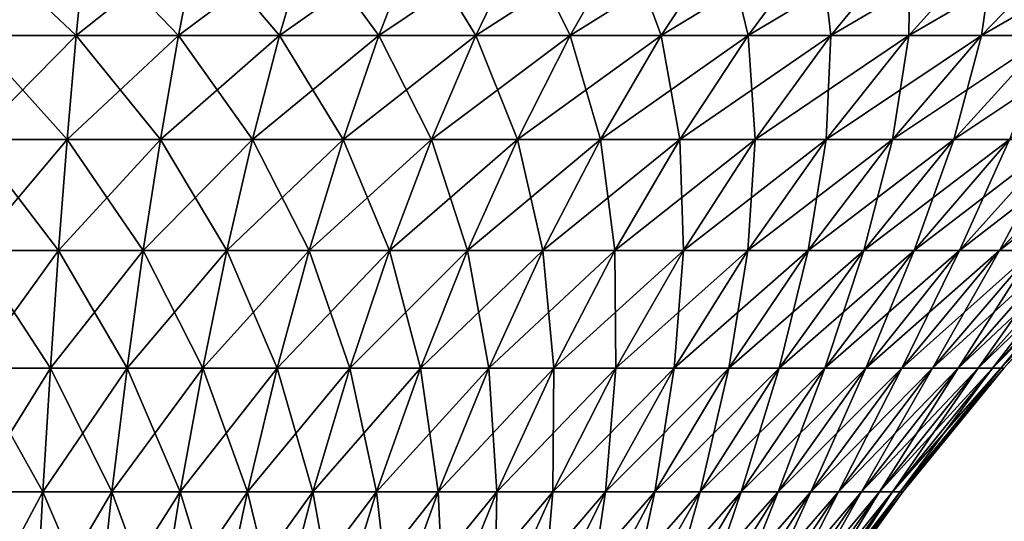
# Model space of a CAD drawing. Extents: x -136 to 136, y -198 to 0.
# Drawn here: x -99 to -84, y -17 to -9 of the extents above; entities that cross this region are included whole.
import ezdxf

# ---------------------------------------------------------------- set-up
doc = ezdxf.new("R2010")
doc.units = 0
doc.layers.add('L4', color=7, linetype='CONTINUOUS')

msp = doc.modelspace()

# ---------------------------------------------------------------- linework, layer by layer
at = {"layer": 'L4', "color": 7}
for points in [[(-100, -9.357098, -21.41076), (-100, -7.853064, -23.39403), (-98.39997, -9.357098, -21.3509)], [(-98.39997, -9.357098, -21.3509), (-100, -7.853064, -23.39403), (-98.25176, -7.853064, -23.32861)], [(-98.39997, -9.357098, 21.3509), (-98.25176, -7.853064, 23.32861), (-100, -9.357098, 21.41076)], [(-100, -9.357098, 21.41076), (-98.25176, -7.853064, 23.32861), (-100, -7.853064, 23.39403)], [(-98.39997, -9.357098, -21.3509), (-98.25176, -7.853064, -23.32861), (-96.80889, -9.357098, -21.17162)], [(-96.80889, -9.357098, 21.17162), (-96.5133, -7.853064, 23.13274), (-98.39997, -9.357098, 21.3509)], [(-98.39997, -9.357098, 21.3509), (-96.5133, -7.853064, 23.13274), (-98.25176, -7.853064, 23.32861)], [(-96.80889, -9.357098, -21.17162), (-98.25176, -7.853064, -23.32861), (-96.5133, -7.853064, -23.13274)], [(-96.80889, -9.357098, -21.17162), (-96.5133, -7.853064, -23.13274), (-95.23565, -9.357098, -20.87395)], [(-95.23565, -9.357098, 20.87395), (-94.79434, -7.853064, 22.80749), (-96.80889, -9.357098, 21.17162)], [(-96.80889, -9.357098, 21.17162), (-94.79434, -7.853064, 22.80749), (-96.5133, -7.853064, 23.13274)], [(-95.23565, -9.357098, -20.87395), (-96.5133, -7.853064, -23.13274), (-94.79434, -7.853064, -22.80749)], [(-95.23565, -9.357098, -20.87395), (-94.79434, -7.853064, -22.80749), (-93.68907, -9.357098, -20.45954)], [(-93.68907, -9.357098, 20.45954), (-93.10449, -7.853064, 22.3547), (-95.23565, -9.357098, 20.87395)], [(-95.23565, -9.357098, 20.87395), (-93.10449, -7.853064, 22.3547), (-94.79434, -7.853064, 22.80749)], [(-93.68907, -9.357098, -20.45954), (-94.79434, -7.853064, -22.80749), (-93.10449, -7.853064, -22.3547)], [(-93.68907, -9.357098, -20.45954), (-93.10449, -7.853064, -22.3547), (-92.17777, -9.357098, -19.93072)], [(-92.17777, -9.357098, 19.93072), (-91.4532, -7.853064, 21.77689), (-93.68907, -9.357098, 20.45954)], [(-93.68907, -9.357098, 20.45954), (-91.4532, -7.853064, 21.77689), (-93.10449, -7.853064, 22.3547)], [(-92.17777, -9.357098, -19.93072), (-93.10449, -7.853064, -22.3547), (-91.4532, -7.853064, -21.77689)], [(-92.17777, -9.357098, -19.93072), (-91.4532, -7.853064, -21.77689), (-90.71022, -9.357098, -19.29043)], [(-90.71022, -9.357098, 19.29043), (-89.84971, -7.853064, 21.07729), (-92.17777, -9.357098, 19.93072)], [(-92.17777, -9.357098, 19.93072), (-89.84971, -7.853064, 21.07729), (-91.4532, -7.853064, 21.77689)], [(-90.71022, -9.357098, -19.29043), (-91.4532, -7.853064, -21.77689), (-89.84971, -7.853064, -21.07729)], [(-90.71022, -9.357098, -19.29043), (-89.84971, -7.853064, -21.07729), (-89.29462, -9.357098, -18.54227)], [(-89.29462, -9.357098, 18.54227), (-88.30298, -7.853064, 20.25982), (-90.71022, -9.357098, 19.29043)], [(-90.71022, -9.357098, 19.29043), (-88.30298, -7.853064, 20.25982), (-89.84971, -7.853064, 21.07729)], [(-89.29462, -9.357098, -18.54227), (-89.84971, -7.853064, -21.07729), (-88.30298, -7.853064, -20.25982)], [(-89.29462, -9.357098, -18.54227), (-88.30298, -7.853064, -20.25982), (-87.93889, -9.357098, -17.6904)], [(-87.93889, -9.357098, 17.6904), (-86.82168, -7.853064, 19.32905), (-89.29462, -9.357098, 18.54227)], [(-89.29462, -9.357098, 18.54227), (-86.82168, -7.853064, 19.32905), (-88.30298, -7.853064, 20.25982)], [(-87.93889, -9.357098, -17.6904), (-88.30298, -7.853064, -20.25982), (-86.82168, -7.853064, -19.32905)], [(-87.93889, -9.357098, -17.6904), (-86.82168, -7.853064, -19.32905), (-86.65061, -9.357098, -16.73961)], [(-86.65061, -9.357098, 16.73961), (-85.41406, -7.853064, 18.29019), (-87.93889, -9.357098, 17.6904)], [(-87.93889, -9.357098, 17.6904), (-85.41406, -7.853064, 18.29019), (-86.82168, -7.853064, 19.32905)], [(-86.65061, -9.357098, -16.73961), (-86.82168, -7.853064, -19.32905), (-85.41406, -7.853064, -18.29019)], [(-86.65061, -9.357098, -16.73961), (-85.41406, -7.853064, -18.29019), (-85.43698, -9.357098, -15.6952)], [(-85.43698, -9.357098, 15.6952), (-84.08802, -7.853064, 17.14904), (-86.65061, -9.357098, 16.73961)], [(-86.65061, -9.357098, 16.73961), (-84.08802, -7.853064, 17.14904), (-85.41406, -7.853064, 18.29019)], [(-85.43698, -9.357098, -15.6952), (-85.41406, -7.853064, -18.29019), (-84.08802, -7.853064, -17.14904)], [(-85.43698, -9.357098, -15.6952), (-84.08802, -7.853064, -17.14904), (-84.3048, -9.357098, -14.56302)], [(-84.3048, -9.357098, 14.56302), (-82.85096, -7.853064, 15.91198), (-85.43698, -9.357098, 15.6952)], [(-85.43698, -9.357098, 15.6952), (-82.85096, -7.853064, 15.91198), (-84.08802, -7.853064, 17.14904)], [(-84.3048, -9.357098, -14.56302), (-84.08802, -7.853064, -17.14904), (-82.85096, -7.853064, -15.91198)], [(-84.3048, -9.357098, -14.56302), (-82.85096, -7.853064, -15.91198), (-83.26039, -9.357098, -13.34939)], [(-83.26039, -9.357098, 13.34939), (-81.70981, -7.853064, 14.58594), (-84.3048, -9.357098, 14.56302)], [(-84.3048, -9.357098, 14.56302), (-81.70981, -7.853064, 14.58594), (-82.85096, -7.853064, 15.91198)], [(-100, -10.97597, -19.52008), (-100, -9.357098, -21.41076), (-98.54126, -10.97597, -19.46549)], [(-98.54126, -10.97597, -19.46549), (-100, -9.357098, -21.41076), (-98.39997, -9.357098, -21.3509)], [(-98.54126, -10.97597, 19.46549), (-98.39997, -9.357098, 21.3509), (-100, -10.97597, 19.52008)], [(-100, -10.97597, 19.52008), (-98.39997, -9.357098, 21.3509), (-100, -9.357098, 21.41076)], [(-98.54126, -10.97597, -19.46549), (-98.39997, -9.357098, -21.3509), (-97.09068, -10.97597, -19.30206)], [(-97.09068, -10.97597, 19.30206), (-96.80889, -9.357098, 21.17162), (-98.54126, -10.97597, 19.46549)], [(-98.54126, -10.97597, 19.46549), (-96.80889, -9.357098, 21.17162), (-98.39997, -9.357098, 21.3509)], [(-97.09068, -10.97597, -19.30206), (-98.39997, -9.357098, -21.3509), (-96.80889, -9.357098, -21.17162)], [(-97.09068, -10.97597, -19.30206), (-96.80889, -9.357098, -21.17162), (-95.65637, -10.97597, -19.03067)], [(-95.65637, -10.97597, 19.03067), (-95.23565, -9.357098, 20.87395), (-97.09068, -10.97597, 19.30206)], [(-97.09068, -10.97597, 19.30206), (-95.23565, -9.357098, 20.87395), (-96.80889, -9.357098, 21.17162)], [(-95.65637, -10.97597, -19.03067), (-96.80889, -9.357098, -21.17162), (-95.23565, -9.357098, -20.87395)], [(-95.65637, -10.97597, -19.03067), (-95.23565, -9.357098, -20.87395), (-94.24636, -10.97597, -18.65285)], [(-94.24636, -10.97597, 18.65285), (-93.68907, -9.357098, 20.45954), (-95.65637, -10.97597, 19.03067)], [(-95.65637, -10.97597, 19.03067), (-93.68907, -9.357098, 20.45954), (-95.23565, -9.357098, 20.87395)], [(-94.24636, -10.97597, -18.65285), (-95.23565, -9.357098, -20.87395), (-93.68907, -9.357098, -20.45954)], [(-94.24636, -10.97597, -18.65285), (-93.68907, -9.357098, -20.45954), (-92.86851, -10.97597, -18.17073)], [(-92.86851, -10.97597, 18.17073), (-92.17777, -9.357098, 19.93072), (-94.24636, -10.97597, 18.65285)], [(-94.24636, -10.97597, 18.65285), (-92.17777, -9.357098, 19.93072), (-93.68907, -9.357098, 20.45954)], [(-92.86851, -10.97597, -18.17073), (-93.68907, -9.357098, -20.45954), (-92.17777, -9.357098, -19.93072)], [(-92.86851, -10.97597, -18.17073), (-92.17777, -9.357098, -19.93072), (-91.53055, -10.97597, -17.58698)], [(-91.53055, -10.97597, 17.58698), (-90.71022, -9.357098, 19.29043), (-92.86851, -10.97597, 18.17073)], [(-92.86851, -10.97597, 18.17073), (-90.71022, -9.357098, 19.29043), (-92.17777, -9.357098, 19.93072)], [(-91.53055, -10.97597, -17.58698), (-92.17777, -9.357098, -19.93072), (-90.71022, -9.357098, -19.29043)], [(-91.53055, -10.97597, -17.58698), (-90.71022, -9.357098, -19.29043), (-90.23996, -10.97597, -16.90488)], [(-90.23996, -10.97597, 16.90488), (-89.29462, -9.357098, 18.54227), (-91.53055, -10.97597, 17.58698)], [(-91.53055, -10.97597, 17.58698), (-89.29462, -9.357098, 18.54227), (-90.71022, -9.357098, 19.29043)], [(-90.23996, -10.97597, -16.90488), (-90.71022, -9.357098, -19.29043), (-89.29462, -9.357098, -18.54227)], [(-90.23996, -10.97597, -16.90488), (-89.29462, -9.357098, -18.54227), (-89.00395, -10.97597, -16.12825)], [(-89.00395, -10.97597, 16.12825), (-87.93889, -9.357098, 17.6904), (-90.23996, -10.97597, 16.90488)], [(-90.23996, -10.97597, 16.90488), (-87.93889, -9.357098, 17.6904), (-89.29462, -9.357098, 18.54227)], [(-89.00395, -10.97597, -16.12825), (-89.29462, -9.357098, -18.54227), (-87.93889, -9.357098, -17.6904)], [(-89.00395, -10.97597, -16.12825), (-87.93889, -9.357098, -17.6904), (-87.82943, -10.97597, -15.26141)], [(-87.82943, -10.97597, 15.26141), (-86.65061, -9.357098, 16.73961), (-89.00395, -10.97597, 16.12825)], [(-89.00395, -10.97597, 16.12825), (-86.65061, -9.357098, 16.73961), (-87.93889, -9.357098, 17.6904)], [(-87.82943, -10.97597, -15.26141), (-87.93889, -9.357098, -17.6904), (-86.65061, -9.357098, -16.73961)], [(-87.82943, -10.97597, -15.26141), (-86.65061, -9.357098, -16.73961), (-86.72298, -10.97597, -14.30923)], [(-86.72298, -10.97597, 14.30923), (-85.43698, -9.357098, 15.6952), (-87.82943, -10.97597, 15.26141)], [(-87.82943, -10.97597, 15.26141), (-85.43698, -9.357098, 15.6952), (-86.65061, -9.357098, 16.73961)], [(-86.72298, -10.97597, -14.30923), (-86.65061, -9.357098, -16.73961), (-85.43698, -9.357098, -15.6952)], [(-86.72298, -10.97597, -14.30923), (-85.43698, -9.357098, -15.6952), (-85.69077, -10.97597, -13.27702)], [(-85.69077, -10.97597, 13.27702), (-84.3048, -9.357098, 14.56302), (-86.72298, -10.97597, 14.30923)], [(-86.72298, -10.97597, 14.30923), (-84.3048, -9.357098, 14.56302), (-85.43698, -9.357098, 15.6952)], [(-85.69077, -10.97597, -13.27702), (-85.43698, -9.357098, -15.6952), (-84.3048, -9.357098, -14.56302)], [(-85.69077, -10.97597, -13.27702), (-84.3048, -9.357098, -14.56302), (-84.73859, -10.97597, -12.17057)], [(-84.73859, -10.97597, 12.17057), (-83.26039, -9.357098, 13.34939), (-85.69077, -10.97597, 13.27702)], [(-85.69077, -10.97597, 13.27702), (-83.26039, -9.357098, 13.34939), (-84.3048, -9.357098, 14.56302)], [(-84.73859, -10.97597, -12.17057), (-84.3048, -9.357098, -14.56302), (-83.26039, -9.357098, -13.34939)], [(-84.73859, -10.97597, -12.17057), (-83.26039, -9.357098, -13.34939), (-83.87175, -10.97597, -10.99605)], [(-83.87175, -10.97597, 10.99605), (-82.3096, -9.357098, 12.06111), (-84.73859, -10.97597, 12.17057)], [(-84.73859, -10.97597, 12.17057), (-82.3096, -9.357098, 12.06111), (-83.26039, -9.357098, 13.34939)], [(-100, -12.704, -17.72861), (-100, -10.97597, -19.52008), (-98.67514, -12.704, -17.67904)], [(-98.67514, -12.704, -17.67904), (-100, -10.97597, -19.52008), (-98.54126, -10.97597, -19.46549)], [(-98.67514, -12.704, 17.67904), (-98.54126, -10.97597, 19.46549), (-100, -12.704, 17.72861)], [(-100, -12.704, 17.72861), (-98.54126, -10.97597, 19.46549), (-100, -10.97597, 19.52008)], [(-98.67514, -12.704, -17.67904), (-98.54126, -10.97597, -19.46549), (-97.35769, -12.704, -17.5306)], [(-97.35769, -12.704, 17.5306), (-97.09068, -10.97597, 19.30206), (-98.67514, -12.704, 17.67904)], [(-98.67514, -12.704, 17.67904), (-97.09068, -10.97597, 19.30206), (-98.54126, -10.97597, 19.46549)], [(-97.35769, -12.704, -17.5306), (-98.54126, -10.97597, -19.46549), (-97.09068, -10.97597, -19.30206)], [(-97.35769, -12.704, -17.5306), (-97.09068, -10.97597, -19.30206), (-96.05502, -12.704, -17.28412)], [(-96.05502, -12.704, 17.28412), (-95.65637, -10.97597, 19.03067), (-97.35769, -12.704, 17.5306)], [(-97.35769, -12.704, 17.5306), (-95.65637, -10.97597, 19.03067), (-97.09068, -10.97597, 19.30206)], [(-96.05502, -12.704, -17.28412), (-97.09068, -10.97597, -19.30206), (-95.65637, -10.97597, -19.03067)], [(-96.05502, -12.704, -17.28412), (-95.65637, -10.97597, -19.03067), (-94.7744, -12.704, -16.94098)], [(-94.7744, -12.704, 16.94098), (-94.24636, -10.97597, 18.65285), (-96.05502, -12.704, 17.28412)], [(-96.05502, -12.704, 17.28412), (-94.24636, -10.97597, 18.65285), (-95.65637, -10.97597, 19.03067)], [(-94.7744, -12.704, -16.94098), (-95.65637, -10.97597, -19.03067), (-94.24636, -10.97597, -18.65285)], [(-94.7744, -12.704, -16.94098), (-94.24636, -10.97597, -18.65285), (-93.52301, -12.704, -16.5031)], [(-93.52301, -12.704, 16.5031), (-92.86851, -10.97597, 18.17073), (-94.7744, -12.704, 16.94098)], [(-94.7744, -12.704, 16.94098), (-92.86851, -10.97597, 18.17073), (-94.24636, -10.97597, 18.65285)], [(-93.52301, -12.704, -16.5031), (-94.24636, -10.97597, -18.65285), (-92.86851, -10.97597, -18.17073)], [(-93.52301, -12.704, -16.5031), (-92.86851, -10.97597, -18.17073), (-92.30784, -12.704, -15.97293)], [(-92.30784, -12.704, 15.97293), (-91.53055, -10.97597, 17.58698), (-93.52301, -12.704, 16.5031)], [(-93.52301, -12.704, 16.5031), (-91.53055, -10.97597, 17.58698), (-92.86851, -10.97597, 18.17073)], [(-92.30784, -12.704, -15.97293), (-92.86851, -10.97597, -18.17073), (-91.53055, -10.97597, -17.58698)], [(-92.30784, -12.704, -15.97293), (-91.53055, -10.97597, -17.58698), (-91.1357, -12.704, -15.35343)], [(-91.1357, -12.704, 15.35343), (-90.23996, -10.97597, 16.90488), (-92.30784, -12.704, 15.97293)], [(-92.30784, -12.704, 15.97293), (-90.23996, -10.97597, 16.90488), (-91.53055, -10.97597, 17.58698)], [(-91.1357, -12.704, -15.35343), (-91.53055, -10.97597, -17.58698), (-90.23996, -10.97597, -16.90488)], [(-91.1357, -12.704, -15.35343), (-90.23996, -10.97597, -16.90488), (-90.01312, -12.704, -14.64806)], [(-90.01312, -12.704, 14.64806), (-89.00395, -10.97597, 16.12825), (-91.1357, -12.704, 15.35343)], [(-91.1357, -12.704, 15.35343), (-89.00395, -10.97597, 16.12825), (-90.23996, -10.97597, 16.90488)], [(-90.01312, -12.704, -14.64806), (-90.23996, -10.97597, -16.90488), (-89.00395, -10.97597, -16.12825)], [(-90.01312, -12.704, -14.64806), (-89.00395, -10.97597, -16.12825), (-88.94639, -12.704, -13.86079)], [(-88.94639, -12.704, 13.86079), (-87.82943, -10.97597, 15.26141), (-90.01312, -12.704, 14.64806)], [(-90.01312, -12.704, 14.64806), (-87.82943, -10.97597, 15.26141), (-89.00395, -10.97597, 16.12825)], [(-88.94639, -12.704, -13.86079), (-89.00395, -10.97597, -16.12825), (-87.82943, -10.97597, -15.26141)], [(-88.94639, -12.704, -13.86079), (-87.82943, -10.97597, -15.26141), (-87.94148, -12.704, -12.99599)], [(-87.94148, -12.704, 12.99599), (-86.72298, -10.97597, 14.30923), (-88.94639, -12.704, 13.86079)], [(-88.94639, -12.704, 13.86079), (-86.72298, -10.97597, 14.30923), (-87.82943, -10.97597, 15.26141)], [(-87.94148, -12.704, -12.99599), (-87.82943, -10.97597, -15.26141), (-86.72298, -10.97597, -14.30923)], [(-87.94148, -12.704, -12.99599), (-86.72298, -10.97597, -14.30923), (-87.00401, -12.704, -12.05852)], [(-87.00401, -12.704, 12.05852), (-85.69077, -10.97597, 13.27702), (-87.94148, -12.704, 12.99599)], [(-87.94148, -12.704, 12.99599), (-85.69077, -10.97597, 13.27702), (-86.72298, -10.97597, 14.30923)], [(-87.00401, -12.704, -12.05852), (-86.72298, -10.97597, -14.30923), (-85.69077, -10.97597, -13.27702)], [(-87.00401, -12.704, -12.05852), (-85.69077, -10.97597, -13.27702), (-86.13922, -12.704, -11.05361)], [(-86.13922, -12.704, 11.05361), (-84.73859, -10.97597, 12.17057), (-87.00401, -12.704, 12.05852)], [(-87.00401, -12.704, 12.05852), (-84.73859, -10.97597, 12.17057), (-85.69077, -10.97597, 13.27702)], [(-86.13922, -12.704, -11.05361), (-85.69077, -10.97597, -13.27702), (-84.73859, -10.97597, -12.17057)], [(-86.13922, -12.704, -11.05361), (-84.73859, -10.97597, -12.17057), (-85.35194, -12.704, -9.986881)], [(-85.35194, -12.704, 9.986881), (-83.87175, -10.97597, 10.99605), (-86.13922, -12.704, 11.05361)], [(-86.13922, -12.704, 11.05361), (-83.87175, -10.97597, 10.99605), (-84.73859, -10.97597, 12.17057)], [(-85.35194, -12.704, -9.986881), (-84.73859, -10.97597, -12.17057), (-83.87175, -10.97597, -10.99605)], [(-85.35194, -12.704, -9.986881), (-83.87175, -10.97597, -10.99605), (-84.64658, -12.704, -8.864305)], [(-84.64658, -12.704, 8.864305), (-83.09512, -10.97597, 9.760039), (-85.35194, -12.704, 9.986881)], [(-85.35194, -12.704, 9.986881), (-83.09512, -10.97597, 9.760039), (-83.87175, -10.97597, 10.99605)], [(-84.64658, -12.704, -8.864305), (-83.87175, -10.97597, -10.99605), (-83.09512, -10.97597, -9.760039)], [(-84.64658, -12.704, -8.864305), (-83.09512, -10.97597, -9.760039), (-84.02707, -12.704, -7.692155)], [(-84.02707, -12.704, 7.692155), (-82.41302, -10.97597, 8.469445), (-84.64658, -12.704, 8.864305)], [(-84.64658, -12.704, 8.864305), (-82.41302, -10.97597, 8.469445), (-83.09512, -10.97597, 9.760039)], [(-84.02707, -12.704, -7.692155), (-83.09512, -10.97597, -9.760039), (-82.41302, -10.97597, -8.469445)], [(-84.02707, -12.704, -7.692155), (-82.41302, -10.97597, -8.469445), (-83.49691, -12.704, -6.476989)], [(-83.49691, -12.704, 6.476989), (-81.82927, -10.97597, 7.131485), (-84.02707, -12.704, 7.692155)], [(-84.02707, -12.704, 7.692155), (-81.82927, -10.97597, 7.131485), (-82.41302, -10.97597, 8.469445)], [(-100, -14.53512, -16.04265), (-100, -12.704, -17.72861), (-98.80113, -14.53512, -15.99779)], [(-98.80113, -14.53512, -15.99779), (-100, -12.704, -17.72861), (-98.67514, -12.704, -17.67904)], [(-98.80113, -14.53512, 15.99779), (-98.67514, -12.704, 17.67904), (-100, -14.53512, 16.04265)], [(-100, -14.53512, 16.04265), (-98.67514, -12.704, 17.67904), (-100, -12.704, 17.72861)], [(-98.80113, -14.53512, -15.99779), (-98.67514, -12.704, -17.67904), (-97.60897, -14.53512, -15.86347)], [(-97.60897, -14.53512, 15.86347), (-97.35769, -12.704, 17.5306), (-98.80113, -14.53512, 15.99779)], [(-98.80113, -14.53512, 15.99779), (-97.35769, -12.704, 17.5306), (-98.67514, -12.704, 17.67904)], [(-97.60897, -14.53512, -15.86347), (-98.67514, -12.704, -17.67904), (-97.35769, -12.704, -17.5306)], [(-97.60897, -14.53512, -15.86347), (-97.35769, -12.704, -17.5306), (-96.43018, -14.53512, -15.64043)], [(-96.43018, -14.53512, 15.64043), (-96.05502, -12.704, 17.28412), (-97.60897, -14.53512, 15.86347)], [(-97.60897, -14.53512, 15.86347), (-96.05502, -12.704, 17.28412), (-97.35769, -12.704, 17.5306)], [(-96.43018, -14.53512, -15.64043), (-97.35769, -12.704, -17.5306), (-96.05502, -12.704, -17.28412)], [(-96.43018, -14.53512, -15.64043), (-96.05502, -12.704, -17.28412), (-95.27135, -14.53512, -15.32992)], [(-95.27135, -14.53512, 15.32992), (-94.7744, -12.704, 16.94098), (-96.43018, -14.53512, 15.64043)], [(-96.43018, -14.53512, 15.64043), (-94.7744, -12.704, 16.94098), (-96.05502, -12.704, 17.28412)], [(-95.27135, -14.53512, -15.32992), (-96.05502, -12.704, -17.28412), (-94.7744, -12.704, -16.94098)], [(-95.27135, -14.53512, -15.32992), (-94.7744, -12.704, -16.94098), (-94.13896, -14.53512, -14.93368)], [(-94.13896, -14.53512, 14.93368), (-93.52301, -12.704, 16.5031), (-95.27135, -14.53512, 15.32992)], [(-95.27135, -14.53512, 15.32992), (-93.52301, -12.704, 16.5031), (-94.7744, -12.704, 16.94098)], [(-94.13896, -14.53512, -14.93368), (-94.7744, -12.704, -16.94098), (-93.52301, -12.704, -16.5031)], [(-94.13896, -14.53512, -14.93368), (-93.52301, -12.704, -16.5031), (-93.03936, -14.53512, -14.45393)], [(-93.03936, -14.53512, 14.45393), (-92.30784, -12.704, 15.97293), (-94.13896, -14.53512, 14.93368)], [(-94.13896, -14.53512, 14.93368), (-92.30784, -12.704, 15.97293), (-93.52301, -12.704, 16.5031)], [(-93.03936, -14.53512, -14.45393), (-93.52301, -12.704, -16.5031), (-92.30784, -12.704, -15.97293)], [(-93.03936, -14.53512, -14.45393), (-92.30784, -12.704, -15.97293), (-91.97868, -14.53512, -13.89334)], [(-91.97868, -14.53512, 13.89334), (-91.1357, -12.704, 15.35343), (-93.03936, -14.53512, 14.45393)], [(-93.03936, -14.53512, 14.45393), (-91.1357, -12.704, 15.35343), (-92.30784, -12.704, 15.97293)], [(-91.97868, -14.53512, -13.89334), (-92.30784, -12.704, -15.97293), (-91.1357, -12.704, -15.35343)], [(-91.97868, -14.53512, -13.89334), (-91.1357, -12.704, -15.35343), (-90.96285, -14.53512, -13.25506)], [(-90.96285, -14.53512, 13.25506), (-90.01312, -12.704, 14.64806), (-91.97868, -14.53512, 13.89334)], [(-91.97868, -14.53512, 13.89334), (-90.01312, -12.704, 14.64806), (-91.1357, -12.704, 15.35343)], [(-90.96285, -14.53512, -13.25506), (-91.1357, -12.704, -15.35343), (-90.01312, -12.704, -14.64806)], [(-90.96285, -14.53512, -13.25506), (-90.01312, -12.704, -14.64806), (-89.99757, -14.53512, -12.54265)], [(-89.99757, -14.53512, 12.54265), (-88.94639, -12.704, 13.86079), (-90.96285, -14.53512, 13.25506)], [(-90.96285, -14.53512, 13.25506), (-88.94639, -12.704, 13.86079), (-90.01312, -12.704, 14.64806)], [(-89.99757, -14.53512, -12.54265), (-90.01312, -12.704, -14.64806), (-88.94639, -12.704, -13.86079)], [(-89.99757, -14.53512, -12.54265), (-88.94639, -12.704, -13.86079), (-89.08822, -14.53512, -11.7601)], [(-89.08822, -14.53512, 11.7601), (-87.94148, -12.704, 12.99599), (-89.99757, -14.53512, 12.54265)], [(-89.99757, -14.53512, 12.54265), (-87.94148, -12.704, 12.99599), (-88.94639, -12.704, 13.86079)], [(-89.08822, -14.53512, -11.7601), (-88.94639, -12.704, -13.86079), (-87.94148, -12.704, -12.99599)], [(-89.08822, -14.53512, -11.7601), (-87.94148, -12.704, -12.99599), (-88.2399, -14.53512, -10.91177)], [(-88.2399, -14.53512, 10.91177), (-87.00401, -12.704, 12.05852), (-89.08822, -14.53512, 11.7601)], [(-89.08822, -14.53512, 11.7601), (-87.00401, -12.704, 12.05852), (-87.94148, -12.704, 12.99599)], [(-88.2399, -14.53512, -10.91177), (-87.94148, -12.704, -12.99599), (-87.00401, -12.704, -12.05852)], [(-88.2399, -14.53512, -10.91177), (-87.00401, -12.704, -12.05852), (-87.45735, -14.53512, -10.00243)], [(-87.45735, -14.53512, 10.00243), (-86.13922, -12.704, 11.05361), (-88.2399, -14.53512, 10.91177)], [(-88.2399, -14.53512, 10.91177), (-86.13922, -12.704, 11.05361), (-87.00401, -12.704, 12.05852)], [(-87.45735, -14.53512, -10.00243), (-87.00401, -12.704, -12.05852), (-86.13922, -12.704, -11.05361)], [(-87.45735, -14.53512, -10.00243), (-86.13922, -12.704, -11.05361), (-86.74494, -14.53512, -9.037147)], [(-86.74494, -14.53512, 9.037147), (-85.35194, -12.704, 9.986881), (-87.45735, -14.53512, 10.00243)], [(-87.45735, -14.53512, 10.00243), (-85.35194, -12.704, 9.986881), (-86.13922, -12.704, 11.05361)], [(-86.74494, -14.53512, -9.037147), (-86.13922, -12.704, -11.05361), (-85.35194, -12.704, -9.986881)], [(-86.74494, -14.53512, -9.037147), (-85.35194, -12.704, -9.986881), (-86.10666, -14.53512, -8.021326)], [(-86.10666, -14.53512, 8.021326), (-84.64658, -12.704, 8.864305), (-86.74494, -14.53512, 9.037147)], [(-86.74494, -14.53512, 9.037147), (-84.64658, -12.704, 8.864305), (-85.35194, -12.704, 9.986881)], [(-86.10666, -14.53512, -8.021326), (-85.35194, -12.704, -9.986881), (-84.64658, -12.704, -8.864305)], [(-86.10666, -14.53512, -8.021326), (-84.64658, -12.704, -8.864305), (-85.54607, -14.53512, -6.960646)], [(-85.54607, -14.53512, 6.960646), (-84.02707, -12.704, 7.692155), (-86.10666, -14.53512, 8.021326)], [(-86.10666, -14.53512, 8.021326), (-84.02707, -12.704, 7.692155), (-84.64658, -12.704, 8.864305)], [(-85.54607, -14.53512, -6.960646), (-84.64658, -12.704, -8.864305), (-84.02707, -12.704, -7.692155)], [(-85.54607, -14.53512, -6.960646), (-84.02707, -12.704, -7.692155), (-85.06632, -14.53512, -5.861039)], [(-85.06632, -14.53512, 5.861039), (-83.49691, -12.704, 6.476989), (-85.54607, -14.53512, 6.960646)], [(-85.54607, -14.53512, 6.960646), (-83.49691, -12.704, 6.476989), (-84.02707, -12.704, 7.692155)], [(-85.06632, -14.53512, -5.861039), (-84.02707, -12.704, -7.692155), (-83.49691, -12.704, -6.476989)], [(-85.06632, -14.53512, -5.861039), (-83.49691, -12.704, -6.476989), (-84.67008, -14.53512, -4.728654)], [(-84.67008, -14.53512, 4.728654), (-83.05902, -12.704, 5.225599), (-85.06632, -14.53512, 5.861039)], [(-85.06632, -14.53512, 5.861039), (-83.05902, -12.704, 5.225599), (-83.49691, -12.704, 6.476989)], [(-84.67008, -14.53512, -4.728654), (-83.49691, -12.704, -6.476989), (-83.05902, -12.704, -5.225599)], [(-84.67008, -14.53512, -4.728654), (-83.05902, -12.704, -5.225599), (-84.35957, -14.53512, -3.569826)], [(-84.35957, -14.53512, 3.569826), (-82.71588, -12.704, 3.944986), (-84.67008, -14.53512, 4.728654)], [(-84.67008, -14.53512, 4.728654), (-82.71588, -12.704, 3.944986), (-83.05902, -12.704, 5.225599)], [(-84.35957, -14.53512, -3.569826), (-83.05902, -12.704, -5.225599), (-82.71588, -12.704, -3.944986)], [(-84.35957, -14.53512, -3.569826), (-82.71588, -12.704, -3.944986), (-84.13653, -14.53512, -2.391033)], [(-84.13653, -14.53512, 2.391033), (-82.4694, -12.704, 2.642312), (-84.35957, -14.53512, 3.569826)], [(-84.35957, -14.53512, 3.569826), (-82.4694, -12.704, 2.642312), (-82.71588, -12.704, 3.944986)], [(-84.13653, -14.53512, -2.391033), (-82.71588, -12.704, -3.944986), (-82.4694, -12.704, -2.642312)], [(-84.13653, -14.53512, -2.391033), (-82.4694, -12.704, -2.642312), (-84.0022, -14.53512, -1.198869)], [(-84.0022, -14.53512, 1.198869), (-82.32097, -12.704, 1.324861), (-84.13653, -14.53512, 2.391033)], [(-84.13653, -14.53512, 2.391033), (-82.32097, -12.704, 1.324861), (-82.4694, -12.704, 2.642312)], [(-84.0022, -14.53512, -1.198869), (-82.4694, -12.704, -2.642312), (-82.32097, -12.704, -1.324861)], [(-84.0022, -14.53512, -1.198869), (-82.32097, -12.704, -1.324861), (-83.95735, -14.53512)], [(-83.95735, -14.53512), (-82.27139, -12.704), (-84.0022, -14.53512, 1.198869)], [(-84.0022, -14.53512, 1.198869), (-82.27139, -12.704), (-82.32097, -12.704, 1.324861)], [(-83.95735, -14.53512), (-82.32097, -12.704, -1.324861), (-82.27139, -12.704)], [(-100, -16.4629, -14.46813), (-100, -14.53512, -16.04265), (-98.9188, -16.4629, -14.42767)], [(-98.9188, -16.4629, -14.42767), (-100, -14.53512, -16.04265), (-98.80113, -14.53512, -15.99779)], [(-98.9188, -16.4629, 14.42767), (-98.80113, -14.53512, 15.99779), (-100, -16.4629, 14.46813)], [(-100, -16.4629, 14.46813), (-98.80113, -14.53512, 15.99779), (-100, -14.53512, 16.04265)], [(-98.9188, -16.4629, -14.42767), (-98.80113, -14.53512, -15.99779), (-97.84364, -16.4629, -14.30653)], [(-97.84364, -16.4629, 14.30653), (-97.60897, -14.53512, 15.86347), (-98.9188, -16.4629, 14.42767)], [(-98.9188, -16.4629, 14.42767), (-97.60897, -14.53512, 15.86347), (-98.80113, -14.53512, 15.99779)], [(-97.84364, -16.4629, -14.30653), (-98.80113, -14.53512, -15.99779), (-97.60897, -14.53512, -15.86347)], [(-97.84364, -16.4629, -14.30653), (-97.60897, -14.53512, -15.86347), (-96.78054, -16.4629, -14.10538)], [(-96.78054, -16.4629, 14.10538), (-96.43018, -14.53512, 15.64043), (-97.84364, -16.4629, 14.30653)], [(-97.84364, -16.4629, 14.30653), (-96.43018, -14.53512, 15.64043), (-97.60897, -14.53512, 15.86347)], [(-96.78054, -16.4629, -14.10538), (-97.60897, -14.53512, -15.86347), (-96.43018, -14.53512, -15.64043)], [(-96.78054, -16.4629, -14.10538), (-96.43018, -14.53512, -15.64043), (-95.73545, -16.4629, -13.82535)], [(-95.73545, -16.4629, 13.82535), (-95.27135, -14.53512, 15.32992), (-96.78054, -16.4629, 14.10538)], [(-96.78054, -16.4629, 14.10538), (-95.27135, -14.53512, 15.32992), (-96.43018, -14.53512, 15.64043)], [(-95.73545, -16.4629, -13.82535), (-96.43018, -14.53512, -15.64043), (-95.27135, -14.53512, -15.32992)], [(-95.73545, -16.4629, -13.82535), (-95.27135, -14.53512, -15.32992), (-94.7142, -16.4629, -13.468)], [(-94.7142, -16.4629, 13.468), (-94.13896, -14.53512, 14.93368), (-95.73545, -16.4629, 13.82535)], [(-95.73545, -16.4629, 13.82535), (-94.13896, -14.53512, 14.93368), (-95.27135, -14.53512, 15.32992)], [(-94.7142, -16.4629, -13.468), (-95.27135, -14.53512, -15.32992), (-94.13896, -14.53512, -14.93368)], [(-94.7142, -16.4629, -13.468), (-94.13896, -14.53512, -14.93368), (-93.72251, -16.4629, -13.03533)], [(-93.72251, -16.4629, 13.03533), (-93.03936, -14.53512, 14.45393), (-94.7142, -16.4629, 13.468)], [(-94.7142, -16.4629, 13.468), (-93.03936, -14.53512, 14.45393), (-94.13896, -14.53512, 14.93368)], [(-93.72251, -16.4629, -13.03533), (-94.13896, -14.53512, -14.93368), (-93.03936, -14.53512, -14.45393)], [(-93.72251, -16.4629, -13.03533), (-93.03936, -14.53512, -14.45393), (-92.76593, -16.4629, -12.52976)], [(-92.76593, -16.4629, 12.52976), (-91.97868, -14.53512, 13.89334), (-93.72251, -16.4629, 13.03533)], [(-93.72251, -16.4629, 13.03533), (-91.97868, -14.53512, 13.89334), (-93.03936, -14.53512, 14.45393)], [(-92.76593, -16.4629, -12.52976), (-93.03936, -14.53512, -14.45393), (-91.97868, -14.53512, -13.89334)], [(-92.76593, -16.4629, -12.52976), (-91.97868, -14.53512, -13.89334), (-91.84981, -16.4629, -11.95413)], [(-91.84981, -16.4629, 11.95413), (-90.96285, -14.53512, 13.25506), (-92.76593, -16.4629, 12.52976)], [(-92.76593, -16.4629, 12.52976), (-90.96285, -14.53512, 13.25506), (-91.97868, -14.53512, 13.89334)], [(-91.84981, -16.4629, -11.95413), (-91.97868, -14.53512, -13.89334), (-90.96285, -14.53512, -13.25506)], [(-91.84981, -16.4629, -11.95413), (-90.96285, -14.53512, -13.25506), (-90.97927, -16.4629, -11.31164)], [(-90.97927, -16.4629, 11.31164), (-89.99757, -14.53512, 12.54265), (-91.84981, -16.4629, 11.95413)], [(-91.84981, -16.4629, 11.95413), (-89.99757, -14.53512, 12.54265), (-90.96285, -14.53512, 13.25506)], [(-90.97927, -16.4629, -11.31164), (-90.96285, -14.53512, -13.25506), (-89.99757, -14.53512, -12.54265)], [(-90.97927, -16.4629, -11.31164), (-89.99757, -14.53512, -12.54265), (-90.15918, -16.4629, -10.60589)], [(-90.15918, -16.4629, 10.60589), (-89.08822, -14.53512, 11.7601), (-90.97927, -16.4629, 11.31164)], [(-90.97927, -16.4629, 11.31164), (-89.08822, -14.53512, 11.7601), (-89.99757, -14.53512, 12.54265)], [(-90.15918, -16.4629, -10.60589), (-89.99757, -14.53512, -12.54265), (-89.08822, -14.53512, -11.7601)], [(-90.15918, -16.4629, -10.60589), (-89.08822, -14.53512, -11.7601), (-89.39411, -16.4629, -9.840825)], [(-89.39411, -16.4629, 9.840825), (-88.2399, -14.53512, 10.91177), (-90.15918, -16.4629, 10.60589)], [(-90.15918, -16.4629, 10.60589), (-88.2399, -14.53512, 10.91177), (-89.08822, -14.53512, 11.7601)], [(-89.39411, -16.4629, -9.840825), (-89.08822, -14.53512, -11.7601), (-88.2399, -14.53512, -10.91177)], [(-89.39411, -16.4629, -9.840825), (-88.2399, -14.53512, -10.91177), (-88.68837, -16.4629, -9.020728)], [(-88.68837, -16.4629, 9.020728), (-87.45735, -14.53512, 10.00243), (-89.39411, -16.4629, 9.840825)], [(-89.39411, -16.4629, 9.840825), (-87.45735, -14.53512, 10.00243), (-88.2399, -14.53512, 10.91177)], [(-88.68837, -16.4629, -9.020728), (-88.2399, -14.53512, -10.91177), (-87.45735, -14.53512, -10.00243)], [(-88.68837, -16.4629, -9.020728), (-87.45735, -14.53512, -10.00243), (-88.04587, -16.4629, -8.150185)], [(-88.04587, -16.4629, 8.150185), (-86.74494, -14.53512, 9.037147), (-88.68837, -16.4629, 9.020728)], [(-88.68837, -16.4629, 9.020728), (-86.74494, -14.53512, 9.037147), (-87.45735, -14.53512, 10.00243)], [(-88.04587, -16.4629, -8.150185), (-87.45735, -14.53512, -10.00243), (-86.74494, -14.53512, -9.037147)], [(-88.04587, -16.4629, -8.150185), (-86.74494, -14.53512, -9.037147), (-87.47023, -16.4629, -7.234063)], [(-87.47023, -16.4629, 7.234063), (-86.10666, -14.53512, 8.021326), (-88.04587, -16.4629, 8.150185)], [(-88.04587, -16.4629, 8.150185), (-86.10666, -14.53512, 8.021326), (-86.74494, -14.53512, 9.037147)], [(-87.47023, -16.4629, -7.234063), (-86.74494, -14.53512, -9.037147), (-86.10666, -14.53512, -8.021326)], [(-87.47023, -16.4629, -7.234063), (-86.10666, -14.53512, -8.021326), (-86.96467, -16.4629, -6.277484)], [(-86.96467, -16.4629, 6.277484), (-85.54607, -14.53512, 6.960646), (-87.47023, -16.4629, 7.234063)], [(-87.47023, -16.4629, 7.234063), (-85.54607, -14.53512, 6.960646), (-86.10666, -14.53512, 8.021326)], [(-86.96467, -16.4629, -6.277484), (-86.10666, -14.53512, -8.021326), (-85.54607, -14.53512, -6.960646)], [(-86.96467, -16.4629, -6.277484), (-85.54607, -14.53512, -6.960646), (-86.532, -16.4629, -5.2858)], [(-86.532, -16.4629, 5.2858), (-85.06632, -14.53512, 5.861039), (-86.96467, -16.4629, 6.277484)], [(-86.96467, -16.4629, 6.277484), (-85.06632, -14.53512, 5.861039), (-85.54607, -14.53512, 6.960646)], [(-86.532, -16.4629, -5.2858), (-85.54607, -14.53512, -6.960646), (-85.06632, -14.53512, -5.861039)], [(-86.532, -16.4629, -5.2858), (-85.06632, -14.53512, -5.861039), (-86.17465, -16.4629, -4.264555)], [(-86.17465, -16.4629, 4.264555), (-84.67008, -14.53512, 4.728654), (-86.532, -16.4629, 5.2858)], [(-86.532, -16.4629, 5.2858), (-84.67008, -14.53512, 4.728654), (-85.06632, -14.53512, 5.861039)], [(-86.17465, -16.4629, -4.264555), (-85.06632, -14.53512, -5.861039), (-84.67008, -14.53512, -4.728654)], [(-86.17465, -16.4629, -4.264555), (-84.67008, -14.53512, -4.728654), (-85.89462, -16.4629, -3.219461)], [(-85.89462, -16.4629, 3.219461), (-84.35957, -14.53512, 3.569826), (-86.17465, -16.4629, 4.264555)], [(-86.17465, -16.4629, 4.264555), (-84.35957, -14.53512, 3.569826), (-84.67008, -14.53512, 4.728654)], [(-85.89462, -16.4629, -3.219461), (-84.67008, -14.53512, -4.728654), (-84.35957, -14.53512, -3.569826)], [(-85.89462, -16.4629, -3.219461), (-84.35957, -14.53512, -3.569826), (-85.69347, -16.4629, -2.156362)], [(-85.69347, -16.4629, 2.156362), (-84.13653, -14.53512, 2.391033), (-85.89462, -16.4629, 3.219461)], [(-85.89462, -16.4629, 3.219461), (-84.13653, -14.53512, 2.391033), (-84.35957, -14.53512, 3.569826)], [(-85.69347, -16.4629, -2.156362), (-84.35957, -14.53512, -3.569826), (-84.13653, -14.53512, -2.391033)], [(-85.69347, -16.4629, -2.156362), (-84.13653, -14.53512, -2.391033), (-85.57233, -16.4629, -1.081204)], [(-85.57233, -16.4629, 1.081204), (-84.0022, -14.53512, 1.198869), (-85.69347, -16.4629, 2.156362)], [(-85.69347, -16.4629, 2.156362), (-84.0022, -14.53512, 1.198869), (-84.13653, -14.53512, 2.391033)], [(-85.57233, -16.4629, -1.081204), (-84.13653, -14.53512, -2.391033), (-84.0022, -14.53512, -1.198869)], [(-85.57233, -16.4629, -1.081204), (-84.0022, -14.53512, -1.198869), (-85.53188, -16.4629)], [(-85.53188, -16.4629), (-83.95735, -14.53512), (-85.57233, -16.4629, 1.081204)], [(-85.57233, -16.4629, 1.081204), (-83.95735, -14.53512), (-84.0022, -14.53512, 1.198869)], [(-85.53188, -16.4629), (-84.0022, -14.53512, -1.198869), (-83.95735, -14.53512)], [(-100, -18.48056, -13.01056), (-100, -16.4629, -14.46813), (-99.02772, -18.48056, -12.97418)], [(-99.02772, -18.48056, -12.97418), (-100, -16.4629, -14.46813), (-98.9188, -16.4629, -14.42767)], [(-99.02772, -18.48056, 12.97418), (-98.9188, -16.4629, 14.42767), (-100, -18.48056, 13.01056)], [(-100, -18.48056, 13.01056), (-98.9188, -16.4629, 14.42767), (-100, -16.4629, 14.46813)], [(-99.02772, -18.48056, -12.97418), (-98.9188, -16.4629, -14.42767), (-98.06088, -18.48056, -12.86524)], [(-98.06088, -18.48056, 12.86524), (-97.84364, -16.4629, 14.30653), (-99.02772, -18.48056, 12.97418)], [(-99.02772, -18.48056, 12.97418), (-97.84364, -16.4629, 14.30653), (-98.9188, -16.4629, 14.42767)], [(-98.06088, -18.48056, -12.86524), (-98.9188, -16.4629, -14.42767), (-97.84364, -16.4629, -14.30653)], [(-98.06088, -18.48056, -12.86524), (-97.84364, -16.4629, -14.30653), (-97.10488, -18.48056, -12.68436)], [(-97.10488, -18.48056, 12.68436), (-96.78054, -16.4629, 14.10538), (-98.06088, -18.48056, 12.86524)], [(-98.06088, -18.48056, 12.86524), (-96.78054, -16.4629, 14.10538), (-97.84364, -16.4629, 14.30653)], [(-97.10488, -18.48056, -12.68436), (-97.84364, -16.4629, -14.30653), (-96.78054, -16.4629, -14.10538)], [(-97.10488, -18.48056, -12.68436), (-96.78054, -16.4629, -14.10538), (-96.16507, -18.48056, -12.43254)], [(-96.16507, -18.48056, 12.43254), (-95.73545, -16.4629, 13.82535), (-97.10488, -18.48056, 12.68436)], [(-97.10488, -18.48056, 12.68436), (-95.73545, -16.4629, 13.82535), (-96.78054, -16.4629, 14.10538)], [(-96.16507, -18.48056, -12.43254), (-96.78054, -16.4629, -14.10538), (-95.73545, -16.4629, -13.82535)], [(-96.16507, -18.48056, -12.43254), (-95.73545, -16.4629, -13.82535), (-95.24671, -18.48056, -12.11119)], [(-95.24671, -18.48056, 12.11119), (-94.7142, -16.4629, 13.468), (-96.16507, -18.48056, 12.43254)], [(-96.16507, -18.48056, 12.43254), (-94.7142, -16.4629, 13.468), (-95.73545, -16.4629, 13.82535)], [(-95.24671, -18.48056, -12.11119), (-95.73545, -16.4629, -13.82535), (-94.7142, -16.4629, -13.468)], [(-95.24671, -18.48056, -12.11119), (-94.7142, -16.4629, -13.468), (-94.35493, -18.48056, -11.72211)], [(-94.35493, -18.48056, 11.72211), (-93.72251, -16.4629, 13.03533), (-95.24671, -18.48056, 12.11119)], [(-95.24671, -18.48056, 12.11119), (-93.72251, -16.4629, 13.03533), (-94.7142, -16.4629, 13.468)], [(-94.35493, -18.48056, -11.72211), (-94.7142, -16.4629, -13.468), (-93.72251, -16.4629, -13.03533)], [(-94.35493, -18.48056, -11.72211), (-93.72251, -16.4629, -13.03533), (-93.49472, -18.48056, -11.26748)], [(-93.49472, -18.48056, 11.26748), (-92.76593, -16.4629, 12.52976), (-94.35493, -18.48056, 11.72211)], [(-94.35493, -18.48056, 11.72211), (-92.76593, -16.4629, 12.52976), (-93.72251, -16.4629, 13.03533)], [(-93.49472, -18.48056, -11.26748), (-93.72251, -16.4629, -13.03533), (-92.76593, -16.4629, -12.52976)], [(-93.49472, -18.48056, -11.26748), (-92.76593, -16.4629, -12.52976), (-92.67089, -18.48056, -10.74983)], [(-92.67089, -18.48056, 10.74983), (-91.84981, -16.4629, 11.95413), (-93.49472, -18.48056, 11.26748)], [(-93.49472, -18.48056, 11.26748), (-91.84981, -16.4629, 11.95413), (-92.76593, -16.4629, 12.52976)], [(-92.67089, -18.48056, -10.74983), (-92.76593, -16.4629, -12.52976), (-91.84981, -16.4629, -11.95413)], [(-92.67089, -18.48056, -10.74983), (-91.84981, -16.4629, -11.95413), (-91.88805, -18.48056, -10.17207)], [(-91.88805, -18.48056, 10.17207), (-90.97927, -16.4629, 11.31164), (-92.67089, -18.48056, 10.74983)], [(-92.67089, -18.48056, 10.74983), (-90.97927, -16.4629, 11.31164), (-91.84981, -16.4629, 11.95413)], [(-91.88805, -18.48056, -10.17207), (-91.84981, -16.4629, -11.95413), (-90.97927, -16.4629, -11.31164)], [(-91.88805, -18.48056, -10.17207), (-90.97927, -16.4629, -11.31164), (-91.15057, -18.48056, -9.537416)], [(-91.15057, -18.48056, 9.537416), (-90.15918, -16.4629, 10.60589), (-91.88805, -18.48056, 10.17207)], [(-91.88805, -18.48056, 10.17207), (-90.15918, -16.4629, 10.60589), (-90.97927, -16.4629, 11.31164)], [(-91.15057, -18.48056, -9.537416), (-90.97927, -16.4629, -11.31164), (-90.15918, -16.4629, -10.60589)], [(-91.15057, -18.48056, -9.537416), (-90.15918, -16.4629, -10.60589), (-90.46259, -18.48056, -8.849428)], [(-90.46259, -18.48056, 8.849428), (-89.39411, -16.4629, 9.840825), (-91.15057, -18.48056, 9.537416)], [(-91.15057, -18.48056, 9.537416), (-89.39411, -16.4629, 9.840825), (-90.15918, -16.4629, 10.60589)], [(-90.46259, -18.48056, -8.849428), (-90.15918, -16.4629, -10.60589), (-89.39411, -16.4629, -9.840825)], [(-90.46259, -18.48056, -8.849428), (-89.39411, -16.4629, -9.840825), (-89.82793, -18.48056, -8.111952)], [(-89.82793, -18.48056, 8.111952), (-88.68837, -16.4629, 9.020728), (-90.46259, -18.48056, 8.849428)], [(-90.46259, -18.48056, 8.849428), (-88.68837, -16.4629, 9.020728), (-89.39411, -16.4629, 9.840825)], [(-89.82793, -18.48056, -8.111952), (-89.39411, -16.4629, -9.840825), (-88.68837, -16.4629, -9.020728)], [(-89.82793, -18.48056, -8.111952), (-88.68837, -16.4629, -9.020728), (-89.25017, -18.48056, -7.32911)], [(-89.25017, -18.48056, 7.32911), (-88.04587, -16.4629, 8.150185), (-89.82793, -18.48056, 8.111952)], [(-89.82793, -18.48056, 8.111952), (-88.04587, -16.4629, 8.150185), (-88.68837, -16.4629, 9.020728)], [(-89.25017, -18.48056, -7.32911), (-88.68837, -16.4629, -9.020728), (-88.04587, -16.4629, -8.150185)], [(-89.25017, -18.48056, -7.32911), (-88.04587, -16.4629, -8.150185), (-88.73253, -18.48056, -6.50528)], [(-88.73253, -18.48056, 6.50528), (-87.47023, -16.4629, 7.234063), (-89.25017, -18.48056, 7.32911)], [(-89.25017, -18.48056, 7.32911), (-87.47023, -16.4629, 7.234063), (-88.04587, -16.4629, 8.150185)], [(-88.73253, -18.48056, -6.50528), (-88.04587, -16.4629, -8.150185), (-87.47023, -16.4629, -7.234063)], [(-88.73253, -18.48056, -6.50528), (-87.47023, -16.4629, -7.234063), (-88.27789, -18.48056, -5.645071)], [(-88.27789, -18.48056, 5.645071), (-86.96467, -16.4629, 6.277484), (-88.73253, -18.48056, 6.50528)], [(-88.73253, -18.48056, 6.50528), (-86.96467, -16.4629, 6.277484), (-87.47023, -16.4629, 7.234063)], [(-88.27789, -18.48056, -5.645071), (-87.47023, -16.4629, -7.234063), (-86.96467, -16.4629, -6.277484)], [(-88.27789, -18.48056, -5.645071), (-86.96467, -16.4629, -6.277484), (-87.88881, -18.48056, -4.753292)], [(-87.88881, -18.48056, 4.753292), (-86.532, -16.4629, 5.2858), (-88.27789, -18.48056, 5.645071)], [(-88.27789, -18.48056, 5.645071), (-86.532, -16.4629, 5.2858), (-86.96467, -16.4629, 6.277484)], [(-87.88881, -18.48056, -4.753292), (-86.96467, -16.4629, -6.277484), (-86.532, -16.4629, -5.2858)], [(-87.88881, -18.48056, -4.753292), (-86.532, -16.4629, -5.2858), (-87.56746, -18.48056, -3.83493)], [(-87.56746, -18.48056, 3.83493), (-86.17465, -16.4629, 4.264555), (-87.88881, -18.48056, 4.753292)], [(-87.88881, -18.48056, 4.753292), (-86.17465, -16.4629, 4.264555), (-86.532, -16.4629, 5.2858)], [(-87.56746, -18.48056, -3.83493), (-86.532, -16.4629, -5.2858), (-86.17465, -16.4629, -4.264555)], [(-87.56746, -18.48056, -3.83493), (-86.17465, -16.4629, -4.264555), (-87.31564, -18.48056, -2.895122)], [(-87.31564, -18.48056, 2.895122), (-85.89462, -16.4629, 3.219461), (-87.56746, -18.48056, 3.83493)], [(-87.56746, -18.48056, 3.83493), (-85.89462, -16.4629, 3.219461), (-86.17465, -16.4629, 4.264555)], [(-87.31564, -18.48056, -2.895122), (-86.17465, -16.4629, -4.264555), (-85.89462, -16.4629, -3.219461)], [(-87.31564, -18.48056, -2.895122), (-85.89462, -16.4629, -3.219461), (-87.13476, -18.48056, -1.939123)], [(-87.13476, -18.48056, 1.939123), (-85.69347, -16.4629, 2.156362), (-87.31564, -18.48056, 2.895122)], [(-87.31564, -18.48056, 2.895122), (-85.69347, -16.4629, 2.156362), (-85.89462, -16.4629, 3.219461)], [(-87.13476, -18.48056, -1.939123), (-85.89462, -16.4629, -3.219461), (-85.69347, -16.4629, -2.156362)], [(-87.13476, -18.48056, -1.939123), (-85.69347, -16.4629, -2.156362), (-87.02582, -18.48056, -0.97228)], [(-87.02582, -18.48056, 0.97228), (-85.57233, -16.4629, 1.081204), (-87.13476, -18.48056, 1.939123)], [(-87.13476, -18.48056, 1.939123), (-85.57233, -16.4629, 1.081204), (-85.69347, -16.4629, 2.156362)], [(-87.02582, -18.48056, -0.97228), (-85.69347, -16.4629, -2.156362), (-85.57233, -16.4629, -1.081204)], [(-87.02582, -18.48056, -0.97228), (-85.57233, -16.4629, -1.081204), (-86.98944, -18.48056)], [(-86.98944, -18.48056), (-85.53188, -16.4629), (-87.02582, -18.48056, 0.97228)], [(-87.02582, -18.48056, 0.97228), (-85.53188, -16.4629), (-85.57233, -16.4629, 1.081204)], [(-86.98944, -18.48056), (-85.57233, -16.4629, -1.081204), (-85.53188, -16.4629)]]:
    msp.add_3dface(points, dxfattribs=at)

doc.saveas('drawing.dxf')
